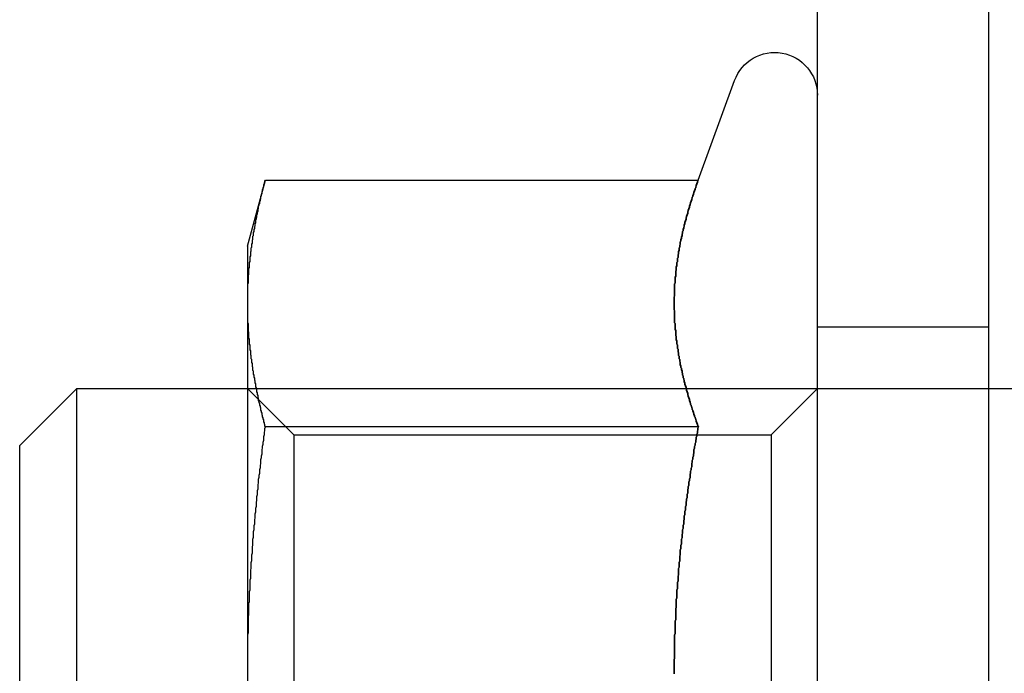
# Model space of a CAD drawing. Extents: x 0 to 1391, y -6 to 625.
# Drawn here: x 475 to 492, y 585 to 597 of the extents above; entities that cross this region are included whole.
import ezdxf

# ---------------------------------------------------------------- set-up
doc = ezdxf.new("R2010")
doc.units = 0
doc.header["$LTSCALE"] = 10
doc.linetypes.add('VERDECKT', pattern=[9.525, 6.35, -3.175])
doc.layers.get('0').update_dxf_attribs({"linetype": 'CONTINUOUS'})

# ---------------------------------------------------------------- blocks, each defined once
blk = doc.blocks.new('A$C10AA74F1')
at = {"color": 3, "linetype": 'CONTINUOUS', "extrusion": (0, 1, 0)}
for p, q in [((7922.3762, 213.9121), (7922.3762, 60.9121)), ((7919.3762, 159.6621), (7919.3762, 196.1621)), ((7917.2859, 186.5723), (7917.9214, 188.3186)), ((7909.3762, 185.4121), (7909.6871, 186.5723)), ((7909.6871, 186.5723), (7917.2859, 186.5723)), ((7909.3762, 185.4121), (7909.3762, 184.4073)), ((7909.3762, 184.4073), (7909.3762, 177.9121)), ((7905.3762, 181.9121), (7906.3762, 182.9121)), ((7906.3762, 172.9121), (7906.3762, 182.9121)), ((7906.3762, 182.9121), (7909.3762, 182.9121)), ((7917.0726, 182.9121), (7917.0726, 182.9121)), ((7909.6871, 182.2422), (7917.2859, 182.2422)), ((7905.3762, 173.9121), (7905.3762, 181.9121)), ((7909.3762, 177.9121), (7909.3762, 171.4169))]:
    blk.add_line(p, q, dxfattribs=at)
at = {"color": 1, "linetype": 'VERDECKT', "extrusion": (0, 1, 0)}
for p, q in [((7919.3762, 183.9939), (7922.3762, 183.9939)), ((7909.3762, 182.9121), (7917.0726, 182.9121)), ((7910.1882, 182.1001), (7909.3762, 182.9121)), ((7917.0726, 182.9121), (7930.3762, 182.9121)), ((7918.5642, 182.1001), (7919.3762, 182.9121)), ((7910.1882, 182.1001), (7910.1882, 173.7241)), ((7910.1882, 182.1001), (7918.5642, 182.1001)), ((7918.5642, 182.1001), (7918.5642, 173.7241))]:
    blk.add_line(p, q, dxfattribs=at)
at = {"color": 3}
for points in [[(7909.38, 184.407, 0), (7909.38, 184.424, 0), (7909.38, 184.441, 0), (7909.38, 184.458, 0), (7909.38, 184.475, 0), (7909.38, 184.493, 0), (7909.38, 184.51, 0), (7909.38, 184.527, 0), (7909.38, 184.544, 0), (7909.38, 184.561, 0), (7909.38, 184.578, 0), (7909.38, 184.595, 0), (7909.38, 184.612, 0), (7909.38, 184.629, 0), (7909.38, 184.646, 0), (7909.38, 184.663, 0), (7909.38, 184.68, 0), (7909.38, 184.697, 0), (7909.38, 184.714, 0), (7909.38, 184.731, 0), (7909.38, 184.748, 0), (7909.39, 184.765, 0), (7909.39, 184.782, 0), (7909.39, 184.799, 0), (7909.39, 184.816, 0), (7909.39, 184.833, 0), (7909.39, 184.851, 0), (7909.39, 184.868, 0), (7909.39, 184.885, 0), (7909.39, 184.902, 0), (7909.4, 184.919, 0), (7909.4, 184.936, 0), (7909.4, 184.953, 0), (7909.4, 184.97, 0), (7909.4, 184.987, 0), (7909.4, 185.004, 0), (7909.4, 185.021, 0), (7909.41, 185.038, 0), (7909.41, 185.055, 0), (7909.41, 185.072, 0), (7909.41, 185.089, 0), (7909.41, 185.106, 0), (7909.41, 185.123, 0), (7909.42, 185.14, 0), (7909.42, 185.157, 0), (7909.42, 185.174, 0), (7909.42, 185.191, 0), (7909.42, 185.209, 0), (7909.42, 185.226, 0), (7909.43, 185.243, 0), (7909.43, 185.26, 0), (7909.43, 185.277, 0), (7909.43, 185.294, 0), (7909.43, 185.311, 0), (7909.44, 185.328, 0), (7909.44, 185.345, 0), (7909.44, 185.362, 0), (7909.44, 185.379, 0), (7909.45, 185.396, 0), (7909.45, 185.413, 0), (7909.45, 185.43, 0), (7909.45, 185.447, 0), (7909.46, 185.464, 0), (7909.46, 185.481, 0), (7909.46, 185.498, 0), (7909.46, 185.515, 0), (7909.47, 185.532, 0), (7909.47, 185.549, 0), (7909.47, 185.567, 0), (7909.47, 185.584, 0), (7909.48, 185.601, 0), (7909.48, 185.618, 0), (7909.48, 185.635, 0), (7909.48, 185.652, 0), (7909.49, 185.669, 0), (7909.49, 185.686, 0), (7909.49, 185.703, 0), (7909.5, 185.72, 0), (7909.5, 185.737, 0), (7909.5, 185.754, 0), (7909.51, 185.771, 0), (7909.51, 185.788, 0), (7909.51, 185.805, 0), (7909.52, 185.822, 0), (7909.52, 185.839, 0), (7909.52, 185.856, 0), (7909.52, 185.873, 0), (7909.53, 185.89, 0), (7909.53, 185.907, 0), (7909.54, 185.925, 0), (7909.54, 185.942, 0), (7909.54, 185.959, 0), (7909.55, 185.976, 0), (7909.55, 185.993, 0), (7909.55, 186.01, 0), (7909.56, 186.027, 0), (7909.56, 186.044, 0), (7909.56, 186.061, 0), (7909.57, 186.078, 0), (7909.57, 186.095, 0), (7909.57, 186.112, 0), (7909.58, 186.129, 0), (7909.58, 186.146, 0), (7909.59, 186.163, 0), (7909.59, 186.18, 0), (7909.59, 186.197, 0), (7909.6, 186.214, 0), (7909.6, 186.231, 0), (7909.61, 186.248, 0), (7909.61, 186.265, 0), (7909.61, 186.283, 0), (7909.62, 186.3, 0), (7909.62, 186.317, 0), (7909.63, 186.334, 0), (7909.63, 186.351, 0), (7909.63, 186.368, 0), (7909.64, 186.385, 0), (7909.64, 186.402, 0), (7909.65, 186.419, 0), (7909.65, 186.436, 0), (7909.66, 186.453, 0), (7909.66, 186.47, 0), (7909.66, 186.487, 0), (7909.67, 186.504, 0), (7909.67, 186.521, 0), (7909.68, 186.538, 0), (7909.68, 186.555, 0), (7909.69, 186.572, 0)], [(7917.29, 186.572, 0), (7917.28, 186.557, 0), (7917.27, 186.542, 0), (7917.27, 186.527, 0), (7917.26, 186.512, 0), (7917.26, 186.497, 0), (7917.25, 186.482, 0), (7917.25, 186.467, 0), (7917.24, 186.452, 0), (7917.24, 186.437, 0), (7917.23, 186.421, 0), (7917.23, 186.406, 0), (7917.22, 186.391, 0), (7917.22, 186.376, 0), (7917.21, 186.361, 0), (7917.21, 186.346, 0), (7917.2, 186.331, 0), (7917.2, 186.316, 0), (7917.19, 186.301, 0), (7917.19, 186.286, 0), (7917.18, 186.271, 0), (7917.18, 186.255, 0), (7917.17, 186.24, 0), (7917.17, 186.225, 0), (7917.16, 186.21, 0), (7917.16, 186.195, 0), (7917.15, 186.18, 0), (7917.15, 186.165, 0), (7917.14, 186.15, 0), (7917.14, 186.135, 0), (7917.13, 186.12, 0), (7917.13, 186.105, 0), (7917.13, 186.09, 0), (7917.12, 186.074, 0), (7917.12, 186.059, 0), (7917.11, 186.044, 0), (7917.11, 186.029, 0), (7917.1, 186.014, 0), (7917.1, 185.999, 0), (7917.1, 185.984, 0), (7917.09, 185.969, 0), (7917.09, 185.954, 0), (7917.08, 185.939, 0), (7917.08, 185.924, 0), (7917.07, 185.908, 0), (7917.07, 185.893, 0), (7917.07, 185.878, 0), (7917.06, 185.863, 0), (7917.06, 185.848, 0), (7917.05, 185.833, 0), (7917.05, 185.818, 0), (7917.05, 185.803, 0), (7917.04, 185.788, 0), (7917.04, 185.773, 0), (7917.04, 185.758, 0), (7917.03, 185.743, 0), (7917.03, 185.727, 0), (7917.02, 185.712, 0), (7917.02, 185.697, 0), (7917.02, 185.682, 0), (7917.01, 185.667, 0), (7917.01, 185.652, 0), (7917.01, 185.637, 0), (7917, 185.622, 0), (7917, 185.607, 0), (7917, 185.592, 0), (7916.99, 185.577, 0), (7916.99, 185.561, 0), (7916.99, 185.546, 0), (7916.98, 185.531, 0), (7916.98, 185.516, 0), (7916.98, 185.501, 0), (7916.97, 185.486, 0), (7916.97, 185.471, 0), (7916.97, 185.456, 0), (7916.97, 185.441, 0), (7916.96, 185.426, 0), (7916.96, 185.411, 0), (7916.96, 185.396, 0), (7916.95, 185.38, 0), (7916.95, 185.365, 0), (7916.95, 185.35, 0), (7916.95, 185.335, 0), (7916.94, 185.32, 0), (7916.94, 185.305, 0), (7916.94, 185.29, 0), (7916.94, 185.275, 0), (7916.93, 185.26, 0), (7916.93, 185.245, 0), (7916.93, 185.23, 0), (7916.93, 185.214, 0), (7916.92, 185.199, 0), (7916.92, 185.184, 0), (7916.92, 185.169, 0), (7916.92, 185.154, 0), (7916.92, 185.139, 0), (7916.91, 185.124, 0), (7916.91, 185.109, 0), (7916.91, 185.094, 0), (7916.91, 185.079, 0), (7916.91, 185.064, 0), (7916.9, 185.048, 0), (7916.9, 185.033, 0), (7916.9, 185.018, 0), (7916.9, 185.003, 0), (7916.9, 184.988, 0), (7916.89, 184.973, 0), (7916.89, 184.958, 0), (7916.89, 184.943, 0), (7916.89, 184.928, 0), (7916.89, 184.913, 0), (7916.89, 184.898, 0), (7916.89, 184.883, 0), (7916.88, 184.867, 0), (7916.88, 184.852, 0), (7916.88, 184.837, 0), (7916.88, 184.822, 0), (7916.88, 184.807, 0), (7916.88, 184.792, 0), (7916.88, 184.777, 0), (7916.88, 184.762, 0), (7916.87, 184.747, 0), (7916.87, 184.732, 0), (7916.87, 184.717, 0), (7916.87, 184.701, 0), (7916.87, 184.686, 0), (7916.87, 184.671, 0), (7916.87, 184.656, 0), (7916.87, 184.641, 0), (7916.87, 184.626, 0), (7916.87, 184.611, 0), (7916.87, 184.596, 0), (7916.87, 184.581, 0), (7916.87, 184.566, 0), (7916.87, 184.551, 0), (7916.87, 184.536, 0), (7916.86, 184.52, 0), (7916.86, 184.505, 0), (7916.86, 184.49, 0), (7916.86, 184.475, 0), (7916.86, 184.46, 0), (7916.86, 184.445, 0), (7916.86, 184.43, 0), (7916.86, 184.415, 0), (7916.86, 184.4, 0), (7916.86, 184.385, 0), (7916.86, 184.37, 0), (7916.86, 184.354, 0), (7916.86, 184.339, 0), (7916.86, 184.324, 0), (7916.86, 184.309, 0), (7916.86, 184.294, 0), (7916.87, 184.279, 0), (7916.87, 184.264, 0), (7916.87, 184.249, 0), (7916.87, 184.234, 0), (7916.87, 184.219, 0), (7916.87, 184.204, 0), (7916.87, 184.189, 0), (7916.87, 184.173, 0), (7916.87, 184.158, 0), (7916.87, 184.143, 0), (7916.87, 184.128, 0), (7916.87, 184.113, 0), (7916.87, 184.098, 0), (7916.87, 184.083, 0), (7916.87, 184.068, 0), (7916.88, 184.053, 0), (7916.88, 184.038, 0), (7916.88, 184.023, 0), (7916.88, 184.007, 0), (7916.88, 183.992, 0), (7916.88, 183.977, 0), (7916.88, 183.962, 0), (7916.88, 183.947, 0), (7916.89, 183.932, 0), (7916.89, 183.917, 0), (7916.89, 183.902, 0), (7916.89, 183.887, 0), (7916.89, 183.872, 0), (7916.89, 183.857, 0), (7916.89, 183.841, 0), (7916.9, 183.826, 0), (7916.9, 183.811, 0), (7916.9, 183.796, 0), (7916.9, 183.781, 0), (7916.9, 183.766, 0), (7916.91, 183.751, 0), (7916.91, 183.736, 0), (7916.91, 183.721, 0), (7916.91, 183.706, 0), (7916.91, 183.691, 0), (7916.92, 183.676, 0), (7916.92, 183.66, 0), (7916.92, 183.645, 0), (7916.92, 183.63, 0), (7916.92, 183.615, 0), (7916.93, 183.6, 0), (7916.93, 183.585, 0), (7916.93, 183.57, 0), (7916.93, 183.555, 0), (7916.94, 183.54, 0), (7916.94, 183.525, 0), (7916.94, 183.51, 0), (7916.94, 183.494, 0), (7916.95, 183.479, 0), (7916.95, 183.464, 0), (7916.95, 183.449, 0), (7916.95, 183.434, 0), (7916.96, 183.419, 0), (7916.96, 183.404, 0), (7916.96, 183.389, 0), (7916.97, 183.374, 0), (7916.97, 183.359, 0), (7916.97, 183.344, 0), (7916.97, 183.329, 0), (7916.98, 183.313, 0), (7916.98, 183.298, 0), (7916.98, 183.283, 0), (7916.99, 183.268, 0), (7916.99, 183.253, 0), (7916.99, 183.238, 0), (7917, 183.223, 0), (7917, 183.208, 0), (7917, 183.193, 0), (7917.01, 183.178, 0), (7917.01, 183.163, 0), (7917.01, 183.147, 0), (7917.02, 183.132, 0), (7917.02, 183.117, 0), (7917.02, 183.102, 0), (7917.03, 183.087, 0), (7917.03, 183.072, 0), (7917.04, 183.057, 0), (7917.04, 183.042, 0), (7917.04, 183.027, 0), (7917.05, 183.012, 0), (7917.05, 182.997, 0), (7917.05, 182.982, 0), (7917.06, 182.966, 0), (7917.06, 182.951, 0), (7917.07, 182.936, 0), (7917.07, 182.921, 0), (7917.07, 182.906, 0), (7917.08, 182.891, 0), (7917.08, 182.876, 0), (7917.09, 182.861, 0), (7917.09, 182.846, 0), (7917.1, 182.831, 0), (7917.1, 182.816, 0), (7917.1, 182.8, 0), (7917.11, 182.785, 0), (7917.11, 182.77, 0), (7917.12, 182.755, 0), (7917.12, 182.74, 0), (7917.13, 182.725, 0), (7917.13, 182.71, 0), (7917.13, 182.695, 0), (7917.14, 182.68, 0), (7917.14, 182.665, 0), (7917.15, 182.65, 0), (7917.15, 182.634, 0), (7917.16, 182.619, 0), (7917.16, 182.604, 0), (7917.17, 182.589, 0), (7917.17, 182.574, 0), (7917.18, 182.559, 0), (7917.18, 182.544, 0), (7917.19, 182.529, 0), (7917.19, 182.514, 0), (7917.2, 182.499, 0), (7917.2, 182.484, 0), (7917.21, 182.469, 0), (7917.21, 182.453, 0), (7917.22, 182.438, 0), (7917.22, 182.423, 0), (7917.23, 182.408, 0), (7917.23, 182.393, 0), (7917.24, 182.378, 0), (7917.24, 182.363, 0), (7917.25, 182.348, 0), (7917.25, 182.333, 0), (7917.26, 182.318, 0), (7917.26, 182.303, 0), (7917.27, 182.287, 0), (7917.27, 182.272, 0), (7917.28, 182.257, 0), (7917.29, 182.242, 0)], [(7909.69, 182.242, 0), (7909.68, 182.259, 0), (7909.68, 182.276, 0), (7909.67, 182.293, 0), (7909.67, 182.31, 0), (7909.66, 182.327, 0), (7909.66, 182.344, 0), (7909.66, 182.362, 0), (7909.65, 182.379, 0), (7909.65, 182.396, 0), (7909.64, 182.413, 0), (7909.64, 182.43, 0), (7909.63, 182.447, 0), (7909.63, 182.464, 0), (7909.63, 182.481, 0), (7909.62, 182.498, 0), (7909.62, 182.515, 0), (7909.61, 182.532, 0), (7909.61, 182.549, 0), (7909.61, 182.566, 0), (7909.6, 182.583, 0), (7909.6, 182.6, 0), (7909.59, 182.617, 0), (7909.59, 182.634, 0), (7909.59, 182.651, 0), (7909.58, 182.668, 0), (7909.58, 182.685, 0), (7909.57, 182.703, 0), (7909.57, 182.72, 0), (7909.57, 182.737, 0), (7909.56, 182.754, 0), (7909.56, 182.771, 0), (7909.56, 182.788, 0), (7909.55, 182.805, 0), (7909.55, 182.822, 0), (7909.55, 182.839, 0), (7909.54, 182.856, 0), (7909.54, 182.873, 0), (7909.54, 182.89, 0), (7909.53, 182.907, 0), (7909.53, 182.924, 0), (7909.52, 182.941, 0), (7909.52, 182.958, 0), (7909.52, 182.975, 0), (7909.52, 182.992, 0), (7909.51, 183.009, 0), (7909.51, 183.026, 0), (7909.51, 183.043, 0), (7909.5, 183.061, 0), (7909.5, 183.078, 0), (7909.5, 183.095, 0), (7909.49, 183.112, 0), (7909.49, 183.129, 0), (7909.49, 183.146, 0), (7909.48, 183.163, 0), (7909.48, 183.18, 0), (7909.48, 183.197, 0), (7909.48, 183.214, 0), (7909.47, 183.231, 0), (7909.47, 183.248, 0), (7909.47, 183.265, 0), (7909.47, 183.282, 0), (7909.46, 183.299, 0), (7909.46, 183.316, 0), (7909.46, 183.333, 0), (7909.46, 183.35, 0), (7909.45, 183.367, 0), (7909.45, 183.384, 0), (7909.45, 183.401, 0), (7909.45, 183.419, 0), (7909.44, 183.436, 0), (7909.44, 183.453, 0), (7909.44, 183.47, 0), (7909.44, 183.487, 0), (7909.43, 183.504, 0), (7909.43, 183.521, 0), (7909.43, 183.538, 0), (7909.43, 183.555, 0), (7909.43, 183.572, 0), (7909.42, 183.589, 0), (7909.42, 183.606, 0), (7909.42, 183.623, 0), (7909.42, 183.64, 0), (7909.42, 183.657, 0), (7909.42, 183.674, 0), (7909.41, 183.691, 0), (7909.41, 183.708, 0), (7909.41, 183.725, 0), (7909.41, 183.742, 0), (7909.41, 183.759, 0), (7909.41, 183.777, 0), (7909.4, 183.794, 0), (7909.4, 183.811, 0), (7909.4, 183.828, 0), (7909.4, 183.845, 0), (7909.4, 183.862, 0), (7909.4, 183.879, 0), (7909.4, 183.896, 0), (7909.39, 183.913, 0), (7909.39, 183.93, 0), (7909.39, 183.947, 0), (7909.39, 183.964, 0), (7909.39, 183.981, 0), (7909.39, 183.998, 0), (7909.39, 184.015, 0), (7909.39, 184.032, 0), (7909.39, 184.049, 0), (7909.38, 184.066, 0), (7909.38, 184.083, 0), (7909.38, 184.1, 0), (7909.38, 184.117, 0), (7909.38, 184.135, 0), (7909.38, 184.152, 0), (7909.38, 184.169, 0), (7909.38, 184.186, 0), (7909.38, 184.203, 0), (7909.38, 184.22, 0), (7909.38, 184.237, 0), (7909.38, 184.254, 0), (7909.38, 184.271, 0), (7909.38, 184.288, 0), (7909.38, 184.305, 0), (7909.38, 184.322, 0), (7909.38, 184.339, 0), (7909.38, 184.356, 0), (7909.38, 184.373, 0), (7909.38, 184.39, 0), (7909.38, 184.407, 0)], [(7909.38, 177.912, 0), (7909.38, 177.946, 0), (7909.38, 177.98, 0), (7909.38, 178.015, 0), (7909.38, 178.049, 0), (7909.38, 178.083, 0), (7909.38, 178.117, 0), (7909.38, 178.151, 0), (7909.38, 178.185, 0), (7909.38, 178.22, 0), (7909.38, 178.254, 0), (7909.38, 178.288, 0), (7909.38, 178.322, 0), (7909.38, 178.356, 0), (7909.38, 178.39, 0), (7909.38, 178.424, 0), (7909.38, 178.459, 0), (7909.38, 178.493, 0), (7909.38, 178.527, 0), (7909.38, 178.561, 0), (7909.38, 178.595, 0), (7909.39, 178.629, 0), (7909.39, 178.663, 0), (7909.39, 178.698, 0), (7909.39, 178.732, 0), (7909.39, 178.766, 0), (7909.39, 178.8, 0), (7909.39, 178.834, 0), (7909.39, 178.868, 0), (7909.39, 178.902, 0), (7909.4, 178.936, 0), (7909.4, 178.971, 0), (7909.4, 179.005, 0), (7909.4, 179.039, 0), (7909.4, 179.073, 0), (7909.4, 179.107, 0), (7909.4, 179.141, 0), (7909.41, 179.175, 0), (7909.41, 179.209, 0), (7909.41, 179.244, 0), (7909.41, 179.278, 0), (7909.41, 179.312, 0), (7909.41, 179.346, 0), (7909.42, 179.38, 0), (7909.42, 179.414, 0), (7909.42, 179.448, 0), (7909.42, 179.482, 0), (7909.42, 179.517, 0), (7909.42, 179.551, 0), (7909.43, 179.585, 0), (7909.43, 179.619, 0), (7909.43, 179.653, 0), (7909.43, 179.687, 0), (7909.43, 179.721, 0), (7909.44, 179.755, 0), (7909.44, 179.789, 0), (7909.44, 179.823, 0), (7909.44, 179.858, 0), (7909.45, 179.892, 0), (7909.45, 179.926, 0), (7909.45, 179.96, 0), (7909.45, 179.994, 0), (7909.46, 180.028, 0), (7909.46, 180.062, 0), (7909.46, 180.096, 0), (7909.46, 180.13, 0), (7909.47, 180.164, 0), (7909.47, 180.199, 0), (7909.47, 180.233, 0), (7909.47, 180.267, 0), (7909.48, 180.301, 0), (7909.48, 180.335, 0), (7909.48, 180.369, 0), (7909.48, 180.403, 0), (7909.49, 180.437, 0), (7909.49, 180.471, 0), (7909.49, 180.505, 0), (7909.5, 180.539, 0), (7909.5, 180.573, 0), (7909.5, 180.608, 0), (7909.51, 180.642, 0), (7909.51, 180.676, 0), (7909.51, 180.71, 0), (7909.52, 180.744, 0), (7909.52, 180.778, 0), (7909.52, 180.812, 0), (7909.53, 180.846, 0), (7909.53, 180.88, 0), (7909.53, 180.914, 0), (7909.54, 180.948, 0), (7909.54, 180.982, 0), (7909.54, 181.016, 0), (7909.55, 181.05, 0), (7909.55, 181.085, 0), (7909.55, 181.119, 0), (7909.56, 181.153, 0), (7909.56, 181.187, 0), (7909.56, 181.221, 0), (7909.57, 181.255, 0), (7909.57, 181.289, 0), (7909.57, 181.323, 0), (7909.58, 181.357, 0), (7909.58, 181.391, 0), (7909.59, 181.425, 0), (7909.59, 181.459, 0), (7909.59, 181.493, 0), (7909.6, 181.527, 0), (7909.6, 181.561, 0), (7909.61, 181.595, 0), (7909.61, 181.629, 0), (7909.61, 181.663, 0), (7909.62, 181.698, 0), (7909.62, 181.732, 0), (7909.63, 181.766, 0), (7909.63, 181.8, 0), (7909.63, 181.834, 0), (7909.64, 181.868, 0), (7909.64, 181.902, 0), (7909.65, 181.936, 0), (7909.65, 181.97, 0), (7909.66, 182.004, 0), (7909.66, 182.038, 0), (7909.66, 182.072, 0), (7909.67, 182.106, 0), (7909.67, 182.14, 0), (7909.68, 182.174, 0), (7909.68, 182.208, 0), (7909.69, 182.242, 0)], [(7917.29, 182.242, 0), (7917.28, 182.215, 0), (7917.28, 182.188, 0), (7917.27, 182.161, 0), (7917.27, 182.134, 0), (7917.26, 182.107, 0), (7917.26, 182.08, 0), (7917.25, 182.053, 0), (7917.25, 182.026, 0), (7917.24, 181.999, 0), (7917.24, 181.972, 0), (7917.23, 181.945, 0), (7917.23, 181.918, 0), (7917.22, 181.891, 0), (7917.22, 181.864, 0), (7917.21, 181.837, 0), (7917.21, 181.809, 0), (7917.21, 181.782, 0), (7917.2, 181.755, 0), (7917.2, 181.728, 0), (7917.19, 181.701, 0), (7917.19, 181.674, 0), (7917.18, 181.647, 0), (7917.18, 181.62, 0), (7917.17, 181.593, 0), (7917.17, 181.566, 0), (7917.17, 181.539, 0), (7917.16, 181.512, 0), (7917.16, 181.485, 0), (7917.15, 181.458, 0), (7917.15, 181.43, 0), (7917.14, 181.403, 0), (7917.14, 181.376, 0), (7917.14, 181.349, 0), (7917.13, 181.322, 0), (7917.13, 181.295, 0), (7917.12, 181.268, 0), (7917.12, 181.241, 0), (7917.12, 181.214, 0), (7917.11, 181.187, 0), (7917.11, 181.16, 0), (7917.1, 181.133, 0), (7917.1, 181.106, 0), (7917.1, 181.078, 0), (7917.09, 181.051, 0), (7917.09, 181.024, 0), (7917.09, 180.997, 0), (7917.08, 180.97, 0), (7917.08, 180.943, 0), (7917.07, 180.916, 0), (7917.07, 180.889, 0), (7917.07, 180.862, 0), (7917.06, 180.835, 0), (7917.06, 180.807, 0), (7917.06, 180.78, 0), (7917.05, 180.753, 0), (7917.05, 180.726, 0), (7917.05, 180.699, 0), (7917.04, 180.672, 0), (7917.04, 180.645, 0), (7917.04, 180.618, 0), (7917.03, 180.591, 0), (7917.03, 180.564, 0), (7917.03, 180.536, 0), (7917.02, 180.509, 0), (7917.02, 180.482, 0), (7917.02, 180.455, 0), (7917.01, 180.428, 0), (7917.01, 180.401, 0), (7917.01, 180.374, 0), (7917, 180.347, 0), (7917, 180.32, 0), (7917, 180.293, 0), (7916.99, 180.265, 0), (7916.99, 180.238, 0), (7916.99, 180.211, 0), (7916.99, 180.184, 0), (7916.98, 180.157, 0), (7916.98, 180.13, 0), (7916.98, 180.103, 0), (7916.97, 180.076, 0), (7916.97, 180.049, 0), (7916.97, 180.022, 0), (7916.97, 179.994, 0), (7916.96, 179.967, 0), (7916.96, 179.94, 0), (7916.96, 179.913, 0), (7916.96, 179.886, 0), (7916.95, 179.859, 0), (7916.95, 179.832, 0), (7916.95, 179.805, 0), (7916.95, 179.777, 0), (7916.94, 179.75, 0), (7916.94, 179.723, 0), (7916.94, 179.696, 0), (7916.94, 179.669, 0), (7916.94, 179.642, 0), (7916.93, 179.615, 0), (7916.93, 179.588, 0), (7916.93, 179.561, 0), (7916.93, 179.533, 0), (7916.92, 179.506, 0), (7916.92, 179.479, 0), (7916.92, 179.452, 0), (7916.92, 179.425, 0), (7916.92, 179.398, 0), (7916.91, 179.371, 0), (7916.91, 179.344, 0), (7916.91, 179.316, 0), (7916.91, 179.289, 0), (7916.91, 179.262, 0), (7916.91, 179.235, 0), (7916.9, 179.208, 0), (7916.9, 179.181, 0), (7916.9, 179.154, 0), (7916.9, 179.127, 0), (7916.9, 179.099, 0), (7916.9, 179.072, 0), (7916.89, 179.045, 0), (7916.89, 179.018, 0), (7916.89, 178.991, 0), (7916.89, 178.964, 0), (7916.89, 178.937, 0), (7916.89, 178.909, 0), (7916.89, 178.882, 0), (7916.89, 178.855, 0), (7916.88, 178.828, 0), (7916.88, 178.801, 0), (7916.88, 178.774, 0), (7916.88, 178.747, 0), (7916.88, 178.719, 0), (7916.88, 178.692, 0), (7916.88, 178.665, 0), (7916.88, 178.638, 0), (7916.88, 178.611, 0), (7916.87, 178.584, 0), (7916.87, 178.557, 0), (7916.87, 178.529, 0), (7916.87, 178.502, 0), (7916.87, 178.475, 0), (7916.87, 178.448, 0), (7916.87, 178.421, 0), (7916.87, 178.394, 0), (7916.87, 178.367, 0), (7916.87, 178.339, 0), (7916.87, 178.312, 0), (7916.87, 178.285, 0), (7916.87, 178.258, 0), (7916.87, 178.231, 0), (7916.87, 178.204, 0), (7916.87, 178.176, 0), (7916.86, 178.149, 0), (7916.86, 178.122, 0), (7916.86, 178.095, 0), (7916.86, 178.068, 0), (7916.86, 178.041, 0), (7916.86, 178.014, 0), (7916.86, 177.986, 0), (7916.86, 177.959, 0), (7916.86, 177.932, 0), (7916.86, 177.905, 0)]]:
    blk.add_polyline3d(points, dxfattribs=at)
at = {"color": 1}
for points in [[(7917.29, 182.242, 0), (7917.28, 182.257, 0), (7917.27, 182.272, 0), (7917.27, 182.287, 0), (7917.26, 182.303, 0), (7917.26, 182.318, 0), (7917.25, 182.333, 0), (7917.25, 182.348, 0), (7917.24, 182.363, 0), (7917.24, 182.378, 0), (7917.23, 182.393, 0), (7917.23, 182.408, 0), (7917.22, 182.423, 0), (7917.22, 182.438, 0), (7917.21, 182.453, 0), (7917.21, 182.469, 0), (7917.2, 182.484, 0), (7917.2, 182.499, 0), (7917.19, 182.514, 0), (7917.19, 182.529, 0), (7917.18, 182.544, 0), (7917.18, 182.559, 0), (7917.17, 182.574, 0), (7917.17, 182.589, 0), (7917.16, 182.604, 0), (7917.16, 182.619, 0), (7917.15, 182.634, 0), (7917.15, 182.65, 0), (7917.14, 182.665, 0), (7917.14, 182.68, 0), (7917.13, 182.695, 0), (7917.13, 182.71, 0), (7917.13, 182.725, 0), (7917.12, 182.74, 0), (7917.12, 182.755, 0), (7917.11, 182.77, 0), (7917.11, 182.785, 0), (7917.1, 182.8, 0), (7917.1, 182.816, 0), (7917.1, 182.831, 0), (7917.09, 182.846, 0), (7917.09, 182.861, 0), (7917.08, 182.876, 0), (7917.08, 182.891, 0), (7917.07, 182.906, 0), (7917.07, 182.921, 0), (7917.07, 182.936, 0), (7917.06, 182.951, 0), (7917.06, 182.966, 0), (7917.05, 182.982, 0), (7917.05, 182.997, 0), (7917.05, 183.012, 0), (7917.04, 183.027, 0), (7917.04, 183.042, 0), (7917.04, 183.057, 0), (7917.03, 183.072, 0), (7917.03, 183.087, 0), (7917.02, 183.102, 0), (7917.02, 183.117, 0), (7917.02, 183.132, 0), (7917.01, 183.147, 0), (7917.01, 183.163, 0), (7917.01, 183.178, 0), (7917, 183.193, 0), (7917, 183.208, 0), (7917, 183.223, 0), (7916.99, 183.238, 0), (7916.99, 183.253, 0), (7916.99, 183.268, 0), (7916.98, 183.283, 0), (7916.98, 183.298, 0), (7916.98, 183.313, 0), (7916.97, 183.329, 0), (7916.97, 183.344, 0), (7916.97, 183.359, 0), (7916.97, 183.374, 0), (7916.96, 183.389, 0), (7916.96, 183.404, 0), (7916.96, 183.419, 0), (7916.95, 183.434, 0), (7916.95, 183.449, 0), (7916.95, 183.464, 0), (7916.95, 183.479, 0), (7916.94, 183.494, 0), (7916.94, 183.51, 0), (7916.94, 183.525, 0), (7916.94, 183.54, 0), (7916.93, 183.555, 0), (7916.93, 183.57, 0), (7916.93, 183.585, 0), (7916.93, 183.6, 0), (7916.92, 183.615, 0), (7916.92, 183.63, 0), (7916.92, 183.645, 0), (7916.92, 183.66, 0), (7916.92, 183.676, 0), (7916.91, 183.691, 0), (7916.91, 183.706, 0), (7916.91, 183.721, 0), (7916.91, 183.736, 0), (7916.91, 183.751, 0), (7916.9, 183.766, 0), (7916.9, 183.781, 0), (7916.9, 183.796, 0), (7916.9, 183.811, 0), (7916.9, 183.826, 0), (7916.89, 183.841, 0), (7916.89, 183.857, 0), (7916.89, 183.872, 0), (7916.89, 183.887, 0), (7916.89, 183.902, 0), (7916.89, 183.917, 0), (7916.89, 183.932, 0), (7916.88, 183.947, 0), (7916.88, 183.962, 0), (7916.88, 183.977, 0), (7916.88, 183.992, 0), (7916.88, 184.007, 0), (7916.88, 184.023, 0), (7916.88, 184.038, 0), (7916.88, 184.053, 0), (7916.87, 184.068, 0), (7916.87, 184.083, 0), (7916.87, 184.098, 0), (7916.87, 184.113, 0), (7916.87, 184.128, 0), (7916.87, 184.143, 0), (7916.87, 184.158, 0), (7916.87, 184.173, 0), (7916.87, 184.189, 0), (7916.87, 184.204, 0), (7916.87, 184.219, 0), (7916.87, 184.234, 0), (7916.87, 184.249, 0), (7916.87, 184.264, 0), (7916.87, 184.279, 0), (7916.86, 184.294, 0), (7916.86, 184.309, 0), (7916.86, 184.324, 0), (7916.86, 184.339, 0), (7916.86, 184.354, 0), (7916.86, 184.37, 0), (7916.86, 184.385, 0), (7916.86, 184.4, 0), (7916.86, 184.415, 0), (7916.86, 184.43, 0), (7916.86, 184.445, 0), (7916.86, 184.46, 0), (7916.86, 184.475, 0), (7916.86, 184.49, 0), (7916.86, 184.505, 0), (7916.86, 184.52, 0), (7916.87, 184.536, 0), (7916.87, 184.551, 0), (7916.87, 184.566, 0), (7916.87, 184.581, 0), (7916.87, 184.596, 0), (7916.87, 184.611, 0), (7916.87, 184.626, 0), (7916.87, 184.641, 0), (7916.87, 184.656, 0), (7916.87, 184.671, 0), (7916.87, 184.686, 0), (7916.87, 184.701, 0), (7916.87, 184.717, 0), (7916.87, 184.732, 0), (7916.87, 184.747, 0), (7916.88, 184.762, 0), (7916.88, 184.777, 0), (7916.88, 184.792, 0), (7916.88, 184.807, 0), (7916.88, 184.822, 0), (7916.88, 184.837, 0), (7916.88, 184.852, 0), (7916.88, 184.867, 0), (7916.89, 184.883, 0), (7916.89, 184.898, 0), (7916.89, 184.913, 0), (7916.89, 184.928, 0), (7916.89, 184.943, 0), (7916.89, 184.958, 0), (7916.89, 184.973, 0), (7916.9, 184.988, 0), (7916.9, 185.003, 0), (7916.9, 185.018, 0), (7916.9, 185.033, 0), (7916.9, 185.048, 0), (7916.91, 185.064, 0), (7916.91, 185.079, 0), (7916.91, 185.094, 0), (7916.91, 185.109, 0), (7916.91, 185.124, 0), (7916.92, 185.139, 0), (7916.92, 185.154, 0), (7916.92, 185.169, 0), (7916.92, 185.184, 0), (7916.92, 185.199, 0), (7916.93, 185.214, 0), (7916.93, 185.23, 0), (7916.93, 185.245, 0), (7916.93, 185.26, 0), (7916.94, 185.275, 0), (7916.94, 185.29, 0), (7916.94, 185.305, 0), (7916.94, 185.32, 0), (7916.95, 185.335, 0), (7916.95, 185.35, 0), (7916.95, 185.365, 0), (7916.95, 185.38, 0), (7916.96, 185.396, 0), (7916.96, 185.411, 0), (7916.96, 185.426, 0), (7916.97, 185.441, 0), (7916.97, 185.456, 0), (7916.97, 185.471, 0), (7916.97, 185.486, 0), (7916.98, 185.501, 0), (7916.98, 185.516, 0), (7916.98, 185.531, 0), (7916.99, 185.546, 0), (7916.99, 185.561, 0), (7916.99, 185.577, 0), (7917, 185.592, 0), (7917, 185.607, 0), (7917, 185.622, 0), (7917.01, 185.637, 0), (7917.01, 185.652, 0), (7917.01, 185.667, 0), (7917.02, 185.682, 0), (7917.02, 185.697, 0), (7917.02, 185.712, 0), (7917.03, 185.727, 0), (7917.03, 185.743, 0), (7917.04, 185.758, 0), (7917.04, 185.773, 0), (7917.04, 185.788, 0), (7917.05, 185.803, 0), (7917.05, 185.818, 0), (7917.05, 185.833, 0), (7917.06, 185.848, 0), (7917.06, 185.863, 0), (7917.07, 185.878, 0), (7917.07, 185.893, 0), (7917.07, 185.908, 0), (7917.08, 185.924, 0), (7917.08, 185.939, 0), (7917.09, 185.954, 0), (7917.09, 185.969, 0), (7917.1, 185.984, 0), (7917.1, 185.999, 0), (7917.1, 186.014, 0), (7917.11, 186.029, 0), (7917.11, 186.044, 0), (7917.12, 186.059, 0), (7917.12, 186.074, 0), (7917.13, 186.09, 0), (7917.13, 186.105, 0), (7917.13, 186.12, 0), (7917.14, 186.135, 0), (7917.14, 186.15, 0), (7917.15, 186.165, 0), (7917.15, 186.18, 0), (7917.16, 186.195, 0), (7917.16, 186.21, 0), (7917.17, 186.225, 0), (7917.17, 186.24, 0), (7917.18, 186.255, 0), (7917.18, 186.271, 0), (7917.19, 186.286, 0), (7917.19, 186.301, 0), (7917.2, 186.316, 0), (7917.2, 186.331, 0), (7917.21, 186.346, 0), (7917.21, 186.361, 0), (7917.22, 186.376, 0), (7917.22, 186.391, 0), (7917.23, 186.406, 0), (7917.23, 186.421, 0), (7917.24, 186.437, 0), (7917.24, 186.452, 0), (7917.25, 186.467, 0), (7917.25, 186.482, 0), (7917.26, 186.497, 0), (7917.26, 186.512, 0), (7917.27, 186.527, 0), (7917.27, 186.542, 0), (7917.28, 186.557, 0), (7917.29, 186.572, 0)], [(7916.86, 177.905, 0), (7916.86, 177.932, 0), (7916.86, 177.959, 0), (7916.86, 177.986, 0), (7916.86, 178.014, 0), (7916.86, 178.041, 0), (7916.86, 178.068, 0), (7916.86, 178.095, 0), (7916.86, 178.122, 0), (7916.86, 178.149, 0), (7916.87, 178.176, 0), (7916.87, 178.204, 0), (7916.87, 178.231, 0), (7916.87, 178.258, 0), (7916.87, 178.285, 0), (7916.87, 178.312, 0), (7916.87, 178.339, 0), (7916.87, 178.367, 0), (7916.87, 178.394, 0), (7916.87, 178.421, 0), (7916.87, 178.448, 0), (7916.87, 178.475, 0), (7916.87, 178.502, 0), (7916.87, 178.529, 0), (7916.87, 178.557, 0), (7916.87, 178.584, 0), (7916.88, 178.611, 0), (7916.88, 178.638, 0), (7916.88, 178.665, 0), (7916.88, 178.692, 0), (7916.88, 178.719, 0), (7916.88, 178.747, 0), (7916.88, 178.774, 0), (7916.88, 178.801, 0), (7916.88, 178.828, 0), (7916.89, 178.855, 0), (7916.89, 178.882, 0), (7916.89, 178.909, 0), (7916.89, 178.937, 0), (7916.89, 178.964, 0), (7916.89, 178.991, 0), (7916.89, 179.018, 0), (7916.89, 179.045, 0), (7916.9, 179.072, 0), (7916.9, 179.099, 0), (7916.9, 179.127, 0), (7916.9, 179.154, 0), (7916.9, 179.181, 0), (7916.9, 179.208, 0), (7916.91, 179.235, 0), (7916.91, 179.262, 0), (7916.91, 179.289, 0), (7916.91, 179.316, 0), (7916.91, 179.344, 0), (7916.91, 179.371, 0), (7916.92, 179.398, 0), (7916.92, 179.425, 0), (7916.92, 179.452, 0), (7916.92, 179.479, 0), (7916.92, 179.506, 0), (7916.93, 179.533, 0), (7916.93, 179.561, 0), (7916.93, 179.588, 0), (7916.93, 179.615, 0), (7916.94, 179.642, 0), (7916.94, 179.669, 0), (7916.94, 179.696, 0), (7916.94, 179.723, 0), (7916.94, 179.75, 0), (7916.95, 179.777, 0), (7916.95, 179.805, 0), (7916.95, 179.832, 0), (7916.95, 179.859, 0), (7916.96, 179.886, 0), (7916.96, 179.913, 0), (7916.96, 179.94, 0), (7916.96, 179.967, 0), (7916.97, 179.994, 0), (7916.97, 180.022, 0), (7916.97, 180.049, 0), (7916.97, 180.076, 0), (7916.98, 180.103, 0), (7916.98, 180.13, 0), (7916.98, 180.157, 0), (7916.99, 180.184, 0), (7916.99, 180.211, 0), (7916.99, 180.238, 0), (7916.99, 180.265, 0), (7917, 180.293, 0), (7917, 180.32, 0), (7917, 180.347, 0), (7917.01, 180.374, 0), (7917.01, 180.401, 0), (7917.01, 180.428, 0), (7917.02, 180.455, 0), (7917.02, 180.482, 0), (7917.02, 180.509, 0), (7917.03, 180.536, 0), (7917.03, 180.564, 0), (7917.03, 180.591, 0), (7917.04, 180.618, 0), (7917.04, 180.645, 0), (7917.04, 180.672, 0), (7917.05, 180.699, 0), (7917.05, 180.726, 0), (7917.05, 180.753, 0), (7917.06, 180.78, 0), (7917.06, 180.807, 0), (7917.06, 180.835, 0), (7917.07, 180.862, 0), (7917.07, 180.889, 0), (7917.07, 180.916, 0), (7917.08, 180.943, 0), (7917.08, 180.97, 0), (7917.09, 180.997, 0), (7917.09, 181.024, 0), (7917.09, 181.051, 0), (7917.1, 181.078, 0), (7917.1, 181.106, 0), (7917.1, 181.133, 0), (7917.11, 181.16, 0), (7917.11, 181.187, 0), (7917.12, 181.214, 0), (7917.12, 181.241, 0), (7917.12, 181.268, 0), (7917.13, 181.295, 0), (7917.13, 181.322, 0), (7917.14, 181.349, 0), (7917.14, 181.376, 0), (7917.14, 181.403, 0), (7917.15, 181.43, 0), (7917.15, 181.458, 0), (7917.16, 181.485, 0), (7917.16, 181.512, 0), (7917.17, 181.539, 0), (7917.17, 181.566, 0), (7917.17, 181.593, 0), (7917.18, 181.62, 0), (7917.18, 181.647, 0), (7917.19, 181.674, 0), (7917.19, 181.701, 0), (7917.2, 181.728, 0), (7917.2, 181.755, 0), (7917.21, 181.782, 0), (7917.21, 181.809, 0), (7917.21, 181.837, 0), (7917.22, 181.864, 0), (7917.22, 181.891, 0), (7917.23, 181.918, 0), (7917.23, 181.945, 0), (7917.24, 181.972, 0), (7917.24, 181.999, 0), (7917.25, 182.026, 0), (7917.25, 182.053, 0), (7917.26, 182.08, 0), (7917.26, 182.107, 0), (7917.27, 182.134, 0), (7917.27, 182.161, 0), (7917.28, 182.188, 0), (7917.28, 182.215, 0), (7917.29, 182.242, 0)]]:
    blk.add_polyline3d(points, dxfattribs=at)
at = {"color": 3, "linetype": 'CONTINUOUS', "extrusion": (0, 0, -1)}
blk.add_arc((-7918.6262, 188.0621), 0.75, 20, 180, dxfattribs=at)

msp = doc.modelspace()

# ---------------------------------------------------------------- block references
msp.add_blockref('A$C10AA74F1', (-7430.376, 407.305))

doc.saveas('drawing.dxf')
